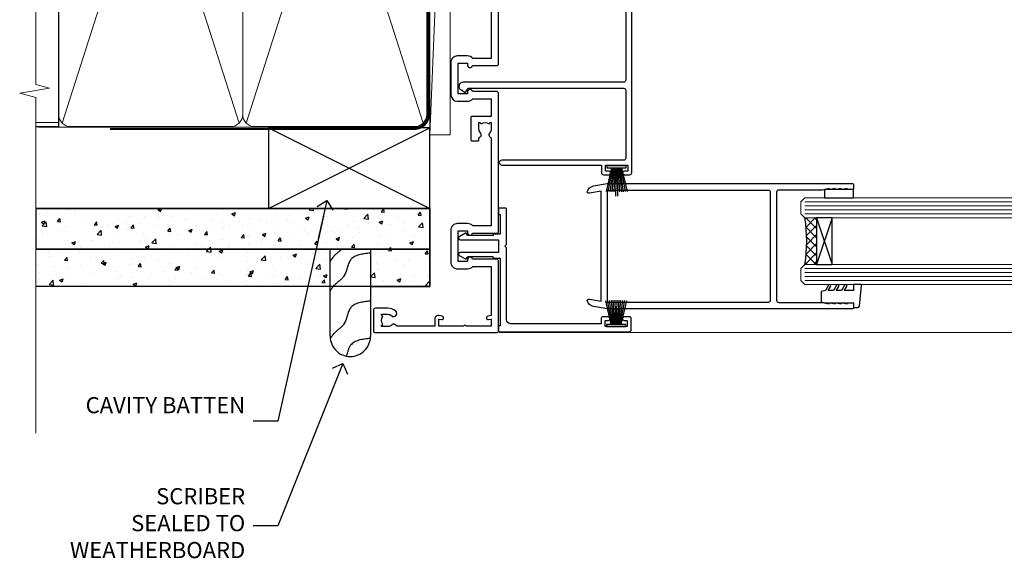
# Model space of a CAD drawing. Units: millimetres. Extents: x 0 to 170453, y -991 to 1143.
# Drawn here: x 8099 to 8343, y 268 to 403 of the extents above; entities that cross this region are included whole.
import ezdxf
from ezdxf import colors
from ezdxf.entities.mleader import LeaderData, LeaderLine
from ezdxf.math import Vec2, Vec3

# ---------------------------------------------------------------- set-up
doc = ezdxf.new("R2010")
doc.units = ezdxf.units.MM
doc.linetypes.add('CENTER', pattern=[2, 1.25, -0.25, 0.25, -0.25])
doc.linetypes.add('Dashed', pattern=[564.4444465637206, 282.2222232818604, -282.2222232818602])
doc.layers.add('Aluminium Systems Ltd Joinery Detail', color=7, linetype='Continuous')
doc.layers.add('Aluminium Systems Ltd Notes', color=7, linetype='Continuous')
doc.styles.get("Standard").update_dxf_attribs({"font": 'arial.ttf'})
pattern_1 = [(49.99999999999999, (0, 0), (9.1092334498002, -0.7969542769451543), [0.9525000000000001, -10.4775]), (355, (0, 0), (-1.762171071248467, 9.552842261951758), [0.762, -8.3820292085]), (100.4514447, (0.7591003500000001, -0.066412675), (7.347062354517664, 8.755887595609755), [0.80950044, -8.904512229999998]), (46.18420000000001, (0, 2.54), (13.5539520446065, -2.102116396636358), [1.42875, -15.71625]), (96.63555760999996, (1.129495, 2.364825), (11.87020670257515, 12.37130622988608), [1.214251157, -13.356780408]), (351.1841511700001, (0, 2.54), (11.87020670324885, 12.37130622927663), [1.1429983535, -12.572986596]), (21, (1.27, 1.905), (7.580719563456625, -5.11325990935438), [0.9525000000000001, -10.4775]), (326.0000000000001, (1.27, 1.905), (3.090101417382354, 9.209398306115963), [0.762, -8.382]), (71.45144499999999, (1.90172663, 1.478895005), (10.67082096393581, 4.096138444295263), [0.8095004400000001, -8.90449688]), (37.50000000000001, (0, 0), (0.1544301625295909, 4.227751943657656), [0, -8.2804, 0, -8.509, 0, -8.41375]), (7.499999999999999, (0, 0), (3.340983125515288, 5.009028740905975), [0, -4.8514, 0, -8.0899, 0, -3.20675]), (327.5, (-2.8321, 0), (6.77952975834357, -0.2864371996336729), [0, -3.175, 0, -9.906, 0, -13.1445]), (317.5, (-4.1021, 0), (7.406459069300903, 1.271324551666651), [0, -4.1275, 0, -6.578600000000001, 0, -9.3345])]

# ---------------------------------------------------------------- blocks, each defined once
blk = doc.blocks.new('PB48650-3B')
for p, q in [((-1.250000000000028, 0.5000000000001634), (-2.597665527984262, 6.346691168916394)), ((-1.022727272727309, 0.5000000000001634), (-2.12849396410131, 6.397226468794443)), ((-0.7954545454545752, 0.5000000000001634), (-1.657446624792101, 6.437757965357065)), ((-0.5681818181818699, 0.5000000000001634), (-1.184937038905346, 6.468216902703205)), ((-0.3409090909091645, 0.5000000000004192), (-0.71138121578241, 6.488551611591646)), ((-0.1136363636363598, 0.5), (-0.2371969395567817, 6.498727597089086)), ((0.1136363636363598, 0.5), (0.2371969395567817, 6.498727597089086)), ((0.3409090909091645, 0.5000000000004192), (0.71138121578241, 6.488551611591646)), ((0.5681818181818699, 0.5000000000001634), (1.184937038905346, 6.468216902703205)), ((0.7954545454545752, 0.5000000000001634), (1.657446624792101, 6.437757965357065)), ((1.022727272727309, 0.5000000000001634), (2.12849396410131, 6.397226468794443)), ((1.250000000000028, 0.5000000000001634), (2.597665527984262, 6.346691168916394))]:
    blk.add_line(p, q)
blk.add_lwpolyline([(-2.400000000000006, 0), (2.400000000000006, 0), (2.400000000000006, 0.5), (-2.400000000000006, 0.5)], close=True)
blk = doc.blocks.new('SH274B')
blk.add_blockref('PB48650-3B', (0, 0))
blk = doc.blocks.new('PBF48650-2B')
for p, q in [((-0.113636363636374, 0.5), (-0.2577903688768401, 7.498515529937265)), ((0.113636363636374, 0.5), (0.2577903688768401, 7.498515529937265)), ((-1.250000000000028, 0.5000000000001634), (-2.597665527984248, 6.346691168916394)), ((-1.022727272727309, 0.5000000000001634), (-2.128493964101324, 6.397226468794443)), ((-0.795454545454561, 0.5000000000001634), (-1.657446624792101, 6.437757965357065)), ((-0.5681818181818699, 0.5000000000001634), (-1.184937038905332, 6.468216902703205)), ((-0.3409090909091788, 0.5000000000004192), (-0.71138121578241, 6.488551611591646)), ((0.3409090909091788, 0.5000000000004192), (0.71138121578241, 6.488551611591646)), ((0.5681818181818699, 0.5000000000001634), (1.184937038905332, 6.468216902703205)), ((0.795454545454561, 0.5000000000001634), (1.657446624792101, 6.437757965357065)), ((1.022727272727309, 0.5000000000001634), (2.128493964101324, 6.397226468794443)), ((1.250000000000028, 0.5000000000001634), (2.597665527984248, 6.346691168916394))]:
    blk.add_line(p, q)
blk.add_lwpolyline([(-2.400000000000006, 0), (2.400000000000006, 0), (2.400000000000006, 0.5), (-2.400000000000006, 0.5)], close=True)
blk = doc.blocks.new('SH276B')
blk.add_blockref('PBF48650-2B', (0, 0))
blk = doc.blocks.new('DY340')
at = {"color": 0}
blk.add_lwpolyline([(1.30949901763961, -2.91038304567337e-11), (-1.30949901763961, 2.91038304567337e-11), (-1.500000000021828, 1.080384758097352), (-1.50000000001819, 1.476393202439795, -0.4472135957523461), (-1.50000000001819, 1.923606798108267), (-1.50000000001819, 2.976393202439795, -0.4472135957523461), (-1.50000000001819, 3.423606798108267), (-1.50000000001819, 4.476393202439795, -0.4472135957523461), (-1.50000000001819, 4.923606798108267), (-1.50000000001819, 5.976393202439795, -0.4472135957523461), (-1.50000000001819, 6.423606798108267), (-1.500000000021828, 7.999999999883585), (-2.700000003831519, 7.999999999883585), (-2.700000003836976, 9.099999999860302, -0.385921332845204), (-2.338959087071999, 9.49809821616509), (2.779941050081106, 9.9990491081262, -0.4430833501620097), (2.999420591682792, 9.799999999959255), (2.999420591680973, 7.999999999941792), (1.500000000021828, 7.999999999941792), (1.499999999949068, 5.753924360091332), (2.549420591683884, 6.359807621047366, -1.000000000042852), (2.84942059171226, 5.840192378827396), (1.499999999934516, 5.061104036401957), (1.499999999876309, 3.753924359072698), (2.549420591771195, 4.35980762107647, -1.000000000042544), (2.849420591734088, 3.84019237881239), (1.499999999861757, 3.061104036489269), (1.499999999847205, 1.753924360586097), (2.549420591771195, 2.35980762107647, -1.000000000042544), (2.849420591734088, 1.84019237881239), (1.496214962600789, 1.058918744354742)], format="xyb", close=True, dxfattribs=at)
blk = doc.blocks.new('F256-22076')
at = {"flags": 128}
for points in [[(1.200000004093392, 62.9353614727453), (1.494697984607771, 61.68110747126187, -0.4835390027108313), (1.300000004070109, 61.4353614727453), (1.200000004093392, 61.4353614727453), (1.494697984592843, 60.18110747126178, -0.483539002715967), (1.300000004070109, 59.9353614727744), (1.200000004035184, 59.9353614727453), (1.59469798074524, 58.25550090571247, -0.05775731865777846), (1.600000000216761, 58.20975490720697), (1.600000000216761, 47.43536147291992, 0.414213562373095), (2.100000000216761, 46.93536147291992), (28.90000000032153, 46.93536147291992, 0.414213562373095), (29.40000000032153, 47.43536147291992), (29.39999999647983, 58.20975489085062, -0.05775731865360458), (29.40530201595381, 58.25550088935555), (29.79999999650311, 59.9353614727453), (29.69999999646819, 59.9353614727453, -0.4835390027159666), (29.50530201594545, 60.18110747126178), (29.7999999964449, 61.4353614727453), (29.69999999646819, 61.4353614727453, -0.4835390027108312), (29.50530201593052, 61.68110747126187), (29.7999999964449, 62.9353614727453), (29.69999999646819, 62.9353614727453, -0.4835390027108312), (29.50530201593052, 63.18110747126187), (29.7999999964449, 64.4353614727453), (29.69999999646819, 64.4353614727453, -0.414213562373095), (29.49999999645654, 64.63536147275694), (29.4999999964711, 65.73536147299559, -0.4142135623730951), (29.69999999646819, 65.9353614729956), (30.7999999963867, 65.93536147297813, -0.414213562373095), (30.9999999963867, 65.73536147296649), (31.00000000022549, 4.952859205544099, -0.04366094296297749), (30.99696155082835, 4.918129569967443), (30.40978134037135, 1.588065117569512, -0.2895749609539722), (28.97131943306237, 0.007182058442067429, -0.2698264613141625), (28.77678271695315, 0.05857864365647636), (28.73863620594329, 0.09672515467191722, -0.2446984433766526), (28.59978571983077, 0.5371026342919674), (29.11082695017824, 3.43536147291992), (1.889173050360052, 3.43536147291992), (2.400214280708244, 0.5371026343211991, -0.2446984432391596), (2.26136379480152, 0.09672515487285516), (2.223217283476828, 0.0585786435772615, -0.2698264612133052), (2.028680567420512, 0.007182058417091852, -0.2895749609602228), (0.590218660137845, 1.588065117569512), (0.00303844970994982, 4.918129569967443, -0.04366094292652813), (3.128040049205083e-10, 4.952859205514995), (4.151599064528e-09, 65.73536147296649, -0.4142135623730931), (0.2000000041515992, 65.93536147294903), (1.300000004070109, 65.9353614729956, -0.4142135623730951), (1.50000000408175, 65.73536147299559), (1.50000000408175, 64.63536147275694, -0.414213562373095), (1.300000004070109, 64.4353614727453), (1.200000004093392, 64.4353614727453), (1.494697984607771, 63.18110747126187, -0.4835390027108313), (1.300000004070109, 62.9353614727453)], [(1.600000000274969, 5.035361472954845), (1.600000000274969, 44.83536147294321, -0.414213562373095), (2.100000000274969, 45.33536147294321), (28.90000000026333, 45.33536147294321, -0.414213562373095), (29.40000000026333, 44.83536147294321), (29.40000000026333, 5.035361472954845)]]:
    blk.add_lwpolyline(points, format="xyb", close=True, dxfattribs=at)
blk = doc.blocks.new('F835-22189')
at = {"flags": 128}
blk.add_lwpolyline([(89.00003692840983, 26.85356840907416), (90.30003701416027, 26.10301300961229, -0.4922708012909208), (90.3418559249476, 25.78878524790462), (88.72112417601406, 24.15890266615117, -0.6691971017708338), (87.80003692841274, 24.53891146305186), (87.80003628528632, 34.40355534913428, -0.1736312674768097), (87.30003692841274, 35.79997857057542), (87.300036928385, 37.09997857059288, -0.1562202629517602), (87.70003692837781, 38.3489781702513), (87.70003692837781, 41.29997857459175), (23.400036999039, 41.29997857459175, 0.414213562373095), (22.900036999039, 40.79997857459175), (22.90003699902365, 1.031197609612082, -0.7673269879785757), (20.97579606316685, 0.5155988048048135), (20.42683191829394, 1.466432595252048, -0.4142135623884919), (20.50003699905938, 1.739637676014627), (21.30003699903311, 2.201517891313078, 0.267949192444739), (21.400036999039, 2.374722972075052), (21.400036999039, 40.79997857459175, 0.414213562373095), (20.900036999039, 41.29997857459175), (4.100000000005821, 41.29997857459266, 0.414213562373095), (3.600000000005821, 40.79997857459175), (3.600000000005821, 10.60000065932336, -0.9999999999999999), (2.399999999994179, 10.60000065932336), (2.400000000008731, 35.29997848896828), (0.5, 35.29997848896828, -0.414213562373095), (0, 35.79997848896828), (0, 37.09997848898574, -0.9999999999999999), (0.8999999999941792, 37.09997848898574), (0.8999999999941792, 36.29997848896828), (2.399999999994179, 36.29997848896828), (2.399999999994179, 41.79997848896828), (0.9000000000087311, 41.79997848896828), (0.8999999999941792, 40.99997848897992, -0.9999999999999999), (0, 40.99997848897992), (0, 42.29997848896828, -0.414213562373095), (0.5, 42.79997848896828), (88.40003692838945, 42.79997857057542, -0.414213562373095), (88.90003692838945, 42.29997857057542), (88.90003692837308, 37.8745752398484, 0.2429577986680886), (88.50003692839348, 37.09997857059261), (88.50003692839164, 35.79997857057542, 0.2679491924340377), (89.00003692839607, 34.93395316679577)], format="xyb", close=True, dxfattribs=at)
blk = doc.blocks.new('F836-22190')
at = {"flags": 128}
blk.add_lwpolyline([(2.799999999973807, 1.799999999988358), (2.799999999959255, 1), (1.299999999959255, 1), (1.299999999959255, 6.5), (2.799999999959255, 6.5), (2.799999999944703, 5.699999999982538, 0.9999999999999999), (3.699999999967986, 5.699999999982538), (3.699999999953434, 7, 0.414213562373095), (3.199999999953434, 7.5), (1.999999999985448, 7.499999999970896), (2, 29.899977928726, -0.414213562373095), (3, 30.899977928726), (20.7999999999447, 30.899977928726), (21.19999999990978, 31.29997792872018), (21.59999999988941, 30.899977928726), (30.37115106452256, 30.899977928726, 0.4142135623517842), (30.57115106451965, 31.09997792873764), (30.57115106454876, 32.69997792874346, 0.4142135623517842), (30.37115106455167, 32.89997792875511), (29.27115106454585, 32.899977928726, 0.4142135622665411), (29.07115106451965, 32.69997792874346), (29.07115106454876, 32.49997792873182), (24.19999999992433, 32.49997792873182), (24.19999999996799, 33.99767437225091, 0.4142162136694628), (23.99999885557372, 34.19767963230333, -0.4142118864340418), (23.79999999997381, 34.39767963229951), (23.79999999995925, 40.42294249587576, -0.2679491924563992), (23.89999999997963, 40.59614757660893), (24.29885408635892, 40.82642609073082, 0.4142135623767864), (24.37205916714447, 41.09963117146981), (23.49998697017145, 42.61010452447135, 0.7673269879656264), (22.79999999997381, 42.42254358108039), (22.79999999993015, 32.899977928726), (19.59999999990396, 32.89997792875511), (19.5999999998603, 42.42254358108039, 0.7673269879943188), (18.90001302964811, 42.61010452444316), (18.02794083267509, 41.099631171498, 0.4142135624085229), (18.10114591346064, 40.82642609073082), (18.49999999986903, 40.59614757663803, -0.2679491924249633), (18.59999999990396, 40.42294249587576), (18.59999999985848, 34.39767436777583, -0.4142135624037292), (18.39999999983593, 34.19767437224073, 0.4142135623970696), (18.19999999982247, 33.99767437225091), (18.19999999979336, 32.49997792870272), (1.5, 32.49997792873182), (1.499999999985448, 32.69997792874346, 0.4142135622452303), (1.299999999988358, 32.899977928726), (0.1999999999825377, 32.89997792875511, 0.4142135623517842), (0, 32.69997792874346), (0, 0.5, 0.414213562373095), (0.5, 0), (3.199999999982538, 0, 0.4142135623560464), (3.699999999953434, 0.5), (3.699999999938882, 1.799999999988358, 0.9999999999999999)], format="xyb", close=True, dxfattribs=at)
blk = doc.blocks.new('F830-22184')
at = {"flags": 128}
blk.add_lwpolyline([(128.5000000527689, 63.9999894653039), (131.0000000527689, 63.9999894653039, -0.4142135623714967), (131.5000000527689, 63.49998946530663), (131.5000000528854, 40.60000408874034), (135.9999930100931, 40.60000408874216, -0.9999999999999999), (135.9999930100931, 39.60000200314348), (131.5000000528854, 39.60000200314166), (131.5000000528854, 20.20000200311474), (141.3999780528866, 20.20000200314202, -0.9999999999999999), (141.3999780528866, 19.00000400314197), (139.9999830528869, 19.00000400311833), (139.5999830528781, 19.40000300311581), (133.3999960528782, 19.40000300311581), (132.9999970528771, 19.00000400311833), (130.4796195022391, 19.00000009170312, -0.2679492219837927), (130.3064143994162, 19.10000009169621), (129.3267935610239, 20.79675315598309, -0.4142135623617098), (129.3999986417803, 21.06995823674028), (130.1000000529658, 21.47410423991473), (130.1000000529512, 24.34741432862224), (129.9585786967109, 24.48883568486162, -0.1989123673807983), (129.9000000529468, 24.63025704109864), (129.9000000528632, 41.01248408351974, 0.9999999999984083), (127.9249892893441, 41.01248408351298), (127.9249892893459, 38.54998946525406, -0.4142135623724291), (127.7249892893452, 38.34998946525379), (122.0749892892237, 38.34998946525061, -0.4142135623757589), (121.8749892892248, 38.54998946525134), (121.8749892892066, 40.14998946528626, -0.4142135623810866), (122.0749892892164, 40.34998946528699), (122.6588633187876, 40.3499894652789, -0.5666580929850461), (123.8865658810227, 40.73542902573198, 0.1837465194621963), (124.8999892893954, 40.34998946527516), (126.4249892894041, 40.34998946531973), (126.4249892894041, 40.59536252773082), (126.0682070651567, 40.89473836049992, 0.3639702342637934), (126.0682070651565, 42.85524057003536), (126.4249892894041, 43.1546164028206), (126.4249892894041, 43.3999894652899), (124.8999892893965, 43.39998946527444, 0.1837465194480664), (123.8865658811173, 43.0145499048486, -0.566658092969743), (122.6588633189222, 43.39998946528217), (120.423880710554, 43.39998946530172), (119.4427308574049, 41.70014564486866, -0.2679793930058091), (118.0570000527678, 40.89998946530309), (113.5000000527653, 40.899989465304, -0.4142135623729618), (111.9000000527649, 42.4999894653039), (111.9000000527668, 43.19998946530418), (109.3618044538417, 43.19998946530509), (107.1555052349905, 30.68744481679887, -0.363970234266138), (105.3828512795681, 29.20001153659918), (97.49999864136231, 29.20001153659737), (97.49999864135685, 21.58957347902255), (98.39999864135827, 21.06995823674804, -0.414213562376706), (98.47320372211476, 20.79675315599129), (97.60905293020012, 19.30000007897356, -0.2679492219862379), (97.43584782738259, 19.20000007897183), (96.79999858621528, 19.20000014910934, -0.4142135300686069), (96.29999864136704, 19.70000014910251), (96.29999864134157, 29.200011536596), (89.52499864196767, 29.200011536596), (89.52499864196949, 24.35001153654743, -0.414213562373095), (89.3249986419724, 24.15001153655034), (83.67499864184725, 24.15001153654671, -0.414213562391742), (83.47499864183015, 24.35001153654743), (83.47499864184834, 25.95001153658236, -0.4142135623757589), (83.67499864184725, 26.15001153658309), (84.25887267141485, 26.15001153657308, -0.5666580929884679), (85.48657523365002, 26.53545109703027, 0.1837465194625932), (86.49999864201897, 26.1500115365699), (88.02499864201314, 26.15001153661947), (88.02499864201314, 26.39538459902692), (87.66821641776876, 26.69476043179345, 0.3639702342678228), (87.66821641778012, 28.65526264134692), (88.02499864201314, 28.95463847412034), (88.02499864201314, 29.200011536586), (86.49999864202006, 29.20001153657372, 0.183746519449366), (85.48657523373154, 28.81457197614126, -0.5666580929658948), (84.25887267152763, 29.20001153656508), (67.90000005286498, 29.20001153660737), (67.90000005286522, 24.64165232310362, -0.2134217652807733), (68.50000005285261, 23.30001153661683), (68.50000005285807, 20.80000009177115, -0.4142135623740274), (66.9000000528577, 19.20000009176569), (58.90000005286498, 19.20000009176615, -0.4142135623729618), (57.30000005286644, 20.80000009176424), (57.30000005286098, 23.30001153660937, -0.2134217652812887), (57.90000005284861, 24.64165232310202), (57.90000005286498, 29.20001153657872), (53.5250480784635, 29.20001153659236), (53.52504807858719, 24.35001153655107, -0.414213562373095), (53.3250480785901, 24.15001153655398), (47.67504807846495, 24.15001153655034, -0.4142135623757589), (47.47504807846605, 24.35001153655107), (47.47504807846241, 25.950011536586, -0.4142135623704312), (47.67504807846495, 26.15001153658672), (48.25892210804167, 26.15001153657774, -0.5666580929872471), (49.48662467027259, 26.53545109702805, 0.1837465194609749), (50.50004807863667, 26.15001153657672), (52.0250480786454, 26.1500115366231), (52.0250480786454, 26.39538459903056), (51.66826585439247, 26.69476043179503, 0.3639702342652499), (51.66826585439782, 28.65526264133918), (52.0250480786454, 28.95463847412397), (52.0250480786454, 29.20001153658963), (50.50004807862111, 29.20001153657736, 0.1837465194425717), (49.48662467037116, 28.8145719761627, -0.5666580929833277), (48.2589221081617, 29.20001153659418), (26.40000005286498, 29.20001153660782), (26.40000005286498, 24.64165232310247, -0.2134217652807733), (27.00000005285287, 23.30001153661528), (27.00000005285807, 20.80000009177106, -0.4142135623740274), (25.40000005285771, 19.20000009176569), (17.40000005285771, 19.20000009176615, -0.4142135623740274), (15.80000005285734, 20.80000009177115), (15.8000000528628, 23.30001153661546, -0.2134217652809762), (16.40000005285017, 24.64165232310246), (16.40000005285043, 29.20001153657417), (4.239187025790725, 29.20001153659828), (4.09316351921194, 28.37187107857894, -1.000000000000899), (3.206833629023313, 28.52815495202885), (3.32530007205065, 29.20001153659509), (1.600000052829328, 29.20001153659964), (1.600000054100802, 23.10001689263995, -0.5000000009037038), (1.600000052829506, 22.30001689177633), (1.600000052831147, 16.20002224877057), (3.325300355596537, 16.20002224877057), (3.206833606553174, 16.87188056881964, -1.000000000000606), (4.093160584267173, 17.02816392872005), (4.22926003137769, 16.25630560867389, -0.4663076581562885), (3.342933053667421, 15.20002224876978), (1.600000052829328, 15.20002224877103), (1.600000052829328, 5.734592741873391, -0.5213262336438315), (1.8854396132592, 4.538423500109253, 0.1837465194539406), (1.500000052834457, 3.52500009177573), (1.500000052841697, 2.00000009176724), (1.745373115310995, 2.00000009176724), (2.044748948064862, 2.356782316018914, 0.3639702342657453), (4.005251157606812, 2.356782316018843), (4.304626990389862, 2.00000009176724), (4.550000052830056, 2.00000009176724), (4.550000052851884, 3.525000091775971, 0.1837465194568224), (4.164560492401945, 4.538423500128196, -0.9999999999805024), (5.28543961327019, 5.535233409997487, -0.1837465194584274), (6.050000052848338, 3.525000091787894), (6.05000005285916, 0.5000000917695138, -0.4142135623741606), (5.55000005285916, 9.176769477647895e-08), (0.5000000528416972, 9.176724002912806e-08, -0.414213562373095), (5.284169724006915e-08, 0.50000009176724), (5.284169724006915e-08, 30.50001153659255, -0.414213562373095), (0.5000000528416972, 31.00001153659255), (17.70000005285334, 31.00001153659255, -0.414213562373095), (18.20000005285334, 30.50001153659255), (18.20000005295884, 24.58246706862442, -0.8898538304364078), (18.05000005285607, 23.30001153661633), (17.60000005286207, 23.3000115366141), (17.60000005286207, 21.00001088955164), (25.20000005285334, 21.00001088963304), (25.20000005285334, 23.30001153661274), (24.75000005286171, 23.30001153661546, -0.889853830512622), (24.60000005286157, 24.5824670686493), (24.60000005286207, 30.50001153659255, -0.414213562373095), (25.10000005286207, 31.00001153659255), (59.20000005285334, 31.00001153659255, -0.414213562373095), (59.70000005285334, 30.50001153659255), (59.70000005295884, 24.58246706862442, -0.8898538304364078), (59.55000005285608, 23.30001153661633), (59.10000005286207, 23.3000115366141), (59.10000005286207, 21.00001088955164), (66.70000005285334, 21.00001088963304), (66.70000005285334, 23.30001153661274), (66.25000005286171, 23.30001153661546, -0.889853830512622), (66.10000005286157, 24.5824670686493), (66.10000005286207, 30.50001153659255, -0.414213562373095), (66.60000005286207, 31.00001153659255), (96.3000000527573, 31.00001153659573), (96.30000005277185, 44.49998946530436, -0.4142135623728286), (96.80000005277185, 44.9999894653039), (99.7000000527733, 44.9999894653039, -0.4142135623762916), (100.2000000527738, 44.49998946529799), (100.2000000527588, 43.24999094400768, -0.9999999999999999), (99.29999709534974, 43.24999094400768), (99.29999709534792, 43.99998946530345), (97.70000005276603, 43.99998946530345), (97.70000005276603, 37.90000050090489, -0.5000000000013145), (97.70000005264794, 37.10000050090526), (97.70000005276603, 31.00001153659573), (99.42529835261126, 31.000011536598), (99.30683360648987, 31.67185849752436, -0.9999999999999999), (100.1931605842001, 31.82814185742453), (100.3391823033017, 31.00001153659527), (105.3828512795681, 31.00001153659573), (107.6182921227865, 43.6778265495715, -0.3639702342661382), (109.1939845276066, 44.99998946530497), (115.000000052769, 44.9999894653039, -0.9999999999999999), (115.000000052769, 43.9999894653039), (113.5000000527689, 43.9999894653039), (113.5000000527689, 42.4999894653039), (118.0570000527697, 42.4999894653039), (119.3556718818764, 44.74994065919022, -0.2679793930038069), (119.7887127583272, 44.99998946530436), (129.2000000526933, 44.99998946526389, 0.4142135623640379), (130.2000000526951, 45.99998946523478), (130.2000000527515, 47.9999894653039), (128.4000000527631, 47.99998946530527, -0.9999999999999999), (128.4000000527631, 48.79998946530545), (130.2000000527515, 48.79998946530318), (130.200000052766, 56.4999894653039), (128.5000000527689, 56.4999894653039, -0.414213562373095), (128.0000000527689, 56.9999894653039), (128.0000000527689, 58.29998946530682, -0.9999999999999999), (128.9000000527631, 58.29998946530682), (128.9000000527631, 57.4999894653039), (130.4000000527631, 57.4999894653039), (130.4000000527631, 62.9999894653039), (128.9000000527631, 62.9999894653039), (128.9000000527631, 62.19998946530463, -0.9999999999999999), (128.0000000527689, 62.19998946530463), (128.0000000527689, 63.4999894653039, -0.414213562373095)], format="xyb", close=True, dxfattribs=at)
blk = doc.blocks.new('AL35 External Stacker Door Jamb')
at = {"layer": 'Aluminium Systems Ltd Joinery Detail'}
h = blk.add_hatch(dxfattribs=at)
h.set_pattern_fill('NET', color=256, scale=0.5, angle=44.99999999999999)
h.set_pattern_definition([(44.99999999999999, (414.8830197872567, -1046.276389819576), (-1.122532015133644, 1.122532015133644), []), (135, (414.8830197872567, -1046.276389819576), (-1.122532015133644, -1.122532015133644), [])])
edge = h.paths.add_edge_path()
edge.add_line((82.2402014858244, -140.0251273938526), (82.14861941615891, -140.0251273938545))
edge.add_arc((77.24020148582986, -129.4178687816245), 11.68787841507188, 294.8319352720708, 295.3276199959743)
edge.add_line((82.2402014858244, -139.9822666274819), (82.2402014858244, -140.0251273938526))
edge = h.paths.add_edge_path()
edge.add_arc((43.19696251624828, -145.8560515087544), 37.07692929908741, -8.938088231749191, 8.906034368833502, ccw=False)
edge.add_line((79.82365930024298, -151.6165869823769), (82.7345909924361, -151.6165869823769))
edge.add_line((82.7345909924361, -151.6165869823769), (82.7345909924361, -140.1160075742379))
edge.add_line((82.7345909924361, -140.1160075742379), (79.82687627371433, -140.1160075742397))
at = {"layer": 'Aluminium Systems Ltd Joinery Detail', "linetype": 'Continuous', "lineweight": 5}
for p, q in [((13.72277100078009, -32.01095560930543), (135.6749806220619, -32.0109556092815)), ((79.82687627372161, -136.1160075742125), (135.6749806220619, -136.1160075741885)), ((79.82687627372161, -137.1160075742125), (135.6749806220619, -137.1160075741885)), ((79.82687627372161, -138.1160075742125), (135.6749806220619, -138.1160075741885)), ((79.82687627372161, -139.1160075742125), (135.6749806220619, -139.1160075741885)), ((79.82365930025207, -152.6165869823514), (135.6749806220619, -152.6165869823275)), ((79.82365930025207, -153.6165869823514), (135.6749806220619, -153.6165869823275)), ((79.82365930025207, -154.6165869823514), (135.6749806220619, -154.6165869823275)), ((79.82365930025207, -155.6165869823514), (135.6749806220619, -155.6165869823275)), ((4.122779491430038, -168.5109496093561), (135.6749806220619, -168.5109496093322))]:
    blk.add_line(p, q, dxfattribs=at)
at = {"layer": 'Aluminium Systems Ltd Joinery Detail'}
for p, q in [((86.60593196759964, -140.1160075742379), (82.73459099243792, -151.6165869823769)), ((82.7345909924361, -140.1160075742379), (86.60593196760146, -151.6165869823769))]:
    blk.add_line(p, q, dxfattribs=at)
at = {"layer": 'Aluminium Systems Ltd Joinery Detail', "linetype": 'Continuous', "lineweight": 5}
for points in [[(135.6749806220619, -174.4194914250132), (135.6749806220619, -147.0719145648567), (138.5375752369478, -146.2084092342433), (132.8991458163187, -145.9584092342433), (135.6749806220619, -145.0539111641905), (135.6749806220619, -29.8862446067036)], [(135.6749806220619, -140.1160075741885), (79.82687627372161, -140.1160075742125), (78.82687627372161, -139.1160075742125), (78.82687627372161, -136.1160692262862), (79.82687627372161, -135.1160075742125), (135.6749806220619, -135.1160075741885)], [(135.6749806220619, -156.6165869823275), (79.82365930025207, -156.6165869823514), (78.82365930025207, -155.6165869823514), (78.82365930025207, -152.6166486344252), (79.82365930025207, -151.6165869823514), (135.6749806220619, -151.6165869823275)]]:
    blk.add_lwpolyline(points, dxfattribs=at)
at = {"layer": 'Aluminium Systems Ltd Joinery Detail'}
for points in [[(84.66604905672011, -133.1160075742379), (84.66604905672011, -135.1160075742379), (91.82794323320286, -135.1160075742379), (91.82794323320286, -133.1160075742379)], [(82.7345909924361, -140.1160075742379), (82.73459099243792, -151.6165869823769), (86.60593196760146, -151.6165869823769), (86.60593196759964, -140.1160075742379)]]:
    blk.add_lwpolyline(points, close=True, dxfattribs=at)
blk.add_arc((42.57672611231192, -145.8558780145437), 37.68978375791805, 351.2081438665649, 8.759802270496944, dxfattribs=at)
at = {"layer": 'Aluminium Systems Ltd Joinery Detail', "extrusion": (0, 0, -1), "zscale": -1, "rotation": 90}
blk.add_blockref('F830-22184', (27.0731352573905, -168.5109496621978), dxfattribs=at)
at = {"layer": 'Aluminium Systems Ltd Joinery Detail', "xscale": -1, "rotation": 270}
for name, p in [('F835-22189', (-5.873124362660064, -129.4109865378184)), ('DY340', (83.82687627362884, -159.6160075740578))]:
    blk.add_blockref(name, p, dxfattribs=at)
at = {"layer": 'Aluminium Systems Ltd Joinery Detail'}
for name, p, rotation in [('SH276B', (33.17685420790622, -127.1968371132031), 180), ('F256-22076', (25.89151480056262, -131.616007570027), 270), ('F836-22190', (36.82685420795588, -168.2968371131253), 90)]:
    blk.add_blockref(name, p, dxfattribs=dict(at, rotation=rotation))
blk.add_blockref('SH274B', (33.07685420795042, -166.9968371131915), dxfattribs=at)
blk = doc.blocks.new('Fibre Cement Weatherboard CC Jamb AL35')
h = blk.add_hatch()
h.set_pattern_fill('AR-CONC', color=256, scale=0.05)
h.set_pattern_definition(pattern_1)
h.paths.add_polyline_path([(-101.3433438833804, 23.57658449858548), (-101.3433438833804, 13.49028380773109), (-3.721105812628601, 13.49028380773109), (-3.721105812628601, 23.57658449858548)])
h = blk.add_hatch()
h.set_pattern_fill('AR-CONC', color=256, scale=0.05)
h.set_pattern_definition(pattern_1)
h.paths.add_polyline_path([(-28.43970824171674, 13.49028380773109), (-101.3433438833804, 13.49028380773109), (-101.3433438833804, 4.233271631369393), (-28.43970824171674, 4.233271631369396)])
h = blk.add_hatch()
h.set_pattern_fill('AR-CONC', color=256, scale=0.05)
h.set_pattern_definition(pattern_1)
h.paths.add_polyline_path([(-3.721105812628593, 4.233271631369394), (-3.721105812628594, 13.49028380773109), (-18.43970824171674, 13.49028380773109), (-18.43970824171674, 4.233271631369394)])
for p, q in [((-101.3433438833804, 23.57658449858548, 0.1744403802085291), (-3.721105812628593, 23.57658449858548, 0.1744403802085291)), ((-3.721105812628593, 23.57658449858548, 0.5), (-3.721105812628593, 4.233271631369394, 0.1744403802085291)), ((-3.721105812628593, 13.49028380773109, 0.1744403802085291), (-101.3433438833804, 13.49028380773109, 0.1744403802085291)), ((-3.721105812628593, 4.233271631369394, 0.1744403802085291), (-101.3433438833804, 4.233271631369394, 0.1744403802085291))]:
    blk.add_line(p, q)
for points, elevation in [([(-101.3433438833804, 13.49028380773109), (-3.721105812628593, 13.49028380773109), (-3.721105812628593, 23.57658449858548), (-101.3433438833804, 23.57658449858548)], 0.174440380208529), ([(-18.43970824171674, 4.233271631369394), (-3.721105812628593, 4.233271631369394), (-3.721105812628593, 13.49028380773109), (-18.43970824171674, 13.49028380773109)], 0.1744403802085291)]:
    blk.add_lwpolyline(points, close=True, dxfattribs=dict(elevation=elevation))
at = {"layer": 'Aluminium Systems Ltd Joinery Detail', "lineweight": 5}
blk.add_line((-95.84359401986876, 44.90868630110629), (-101.3433438833804, 44.90868630110629), dxfattribs=at)
at = {"layer": 'Aluminium Systems Ltd Joinery Detail'}
for p, q in [((-43.72110581262859, 23.57658449858548, 0.5), (-3.721105812628593, 43.57658449858548, 0.5)), ((-43.72110581262859, 43.57658449858548, 0.5), (-3.721105812628593, 23.57658449858548, 0.5))]:
    blk.add_line(p, q, dxfattribs=at)
at = {"layer": 'Aluminium Systems Ltd Joinery Detail', "linetype": 'Dashed'}
blk.add_line((-43.72110581262859, 23.57658449858548, 0.5), (-101.3433438833804, 23.57658449858548), dxfattribs=at)
at = {"layer": 'Aluminium Systems Ltd Joinery Detail', "elevation": 0.5}
blk.add_lwpolyline([(-43.72110581262859, 23.57658449858548), (-3.721105812628593, 23.57658449858548), (-3.721105812628593, 43.57658449858548), (-43.72110581262859, 43.57658449858548)], close=True, dxfattribs=at)
at = {"layer": 'Aluminium Systems Ltd Joinery Detail', "linetype": 'Dashed', "elevation": 0.174440380208529}
blk.add_lwpolyline([(-18.43970824171674, 13.49028380773109), (-18.43970824171674, -8.059144103965423, -0.414213562373095), (-23.43970824171674, -13.05914410396542), (-23.43970824171674, -13.05914410396542, -0.414213562373095), (-28.43970824171674, -8.059144103965423), (-28.43970824171674, 13.49028380773109)], format="xyb", dxfattribs=at)
at = {"layer": 'Aluminium Systems Ltd Joinery Detail', "linetype": 'Dashed'}
for points, knots in [([(-25.56238567094309, 13.49028380773295, 0.174440380208529), (-26.16466984440048, 12.89453658709305, 0.174440380208529), (-27.40678055138582, 12.11943298436589, 0.174440380208529), (-28.14970953522153, 10.92444619996003, 0.174440380208529), (-28.43970824171674, 10.45798893513859, 0.174440380208529)], [10.40744048442614, 10.40744048442614, 10.40744048442614, 10.40744048442614, 12.96346460879469, 14.60001603165353, 14.60001603165353, 14.60001603165353, 14.60001603165353]), ([(-18.43970824171674, -8.596905034602514), (-20.42031806971906, -8.81258634644391), (-23.51019987123442, -9.149063400613567), (-24.1036090191498, -11.99958549216429), (-24.42041955499656, -12.9620213530922)], [0, 0, 0, 0, 5.195218349578726, 8.104882852900406, 8.104882852900406, 8.104882852900406, 8.104882852900406])]:
    blk.add_open_spline(points, degree=3, knots=knots, dxfattribs=at)
for points in [[(-18.43970824171674, 12.53483195725141, 0.174440380208529), (-23.35578910983531, 10.85481927934745, 0.174440380208529), (-25.07989793701427, 6.740943311700109, 0.174440380208529), (-27.493652144507, 4.47938853129938, 0.174440380208529), (-28.43970824171674, 3.143994050034168, 0.174440380208529)], [(-18.43970824171674, 0.6557396293633246), (-23.35578910983531, -1.024273048540636), (-25.07989793701427, -5.138149016187981), (-27.493652144507, -7.39970379658871), (-28.43970824171674, -8.735098277853922)]]:
    blk.add_spline(points, degree=3, dxfattribs=at)
blk = doc.blocks.new('_Open90')
at = {"color": 0, "linetype": 'ByBlock', "lineweight": -2}
for p, q in [((0, 0), (-2.439666651745029, 0)), ((-0.5, 0.5), (0, 0)), ((0, 0), (-0.5, -0.5))]:
    blk.add_line(p, q, dxfattribs=at)
blk = doc.blocks.new('Nail 75 JH')
at = {"linetype": 'CENTER'}
blk.add_line((0, 2.300118051928621), (0, -78.25849807356508), dxfattribs=at)
for p, q in [((1.5, -4.488319011024487), (-1.5, -4.488319011024458)), ((1.499999999999886, -5.730112436134704), (0.1255879953777708, -5.730112436134732)), ((1.499999999999886, -6.600592455787137), (0.1255879953777708, -6.600592455787137)), ((1.499999999999886, -7.471072475439541), (0.1255879953777708, -7.471072475439541)), ((1.499999999999886, -8.341552495091946), (0.1255879953778276, -8.341552495091946))]:
    blk.add_line(p, q)
blk.add_lwpolyline([(-1.5, -4.488319011024458, -0.2475267649991796), (-2.057234792368547, -0.3562033463117587, -0.331135080274166), (-1.578358480166685, 0), (1.578358480166685, 0, -0.331135080274166), (2.057234792368547, -0.3562033463117587, -0.2475267649991796), (1.499999999999886, -4.488319011024487), (1.5, -73.20877276569331, 0.1245641564323093), (0.2845258915276077, -75.96790802185205), (-0.2515467734666004, -75.96790802185205, 0.1012549879648114), (-1.5, -72.05351818931658)], format="xyb", close=True)
blk = doc.blocks.new('Fibre Cement Weatherboard CC AL35 Liner External Stacker')
at = {"layer": 'Aluminium Systems Ltd Joinery Detail', "lineweight": 5}
h = blk.add_hatch(dxfattribs=at)
h.set_pattern_fill('HONEY', color=256, scale=0.2211125000000359, angle=360, style=0)
h.set_pattern_definition([(0, (-429.2051730588273, -267.057669407659), (1.053048281250171, 0.6079775633750983), [0.7020321875001139, -1.404064375000228]), (120, (-429.2051730588273, -267.057669407659), (-1.053048155438884, 0.6079777812866397), [0.7020321875001019, -1.404064375000204]), (59.99999999999994, (-429.2051730588273, -267.057669407659), (1.258112869470804e-07, 1.215955344661738), [-1.404064375000228, 0.7020321875001139])])
edge = h.paths.add_edge_path()
edge.add_arc((91.1247798297536, 3.893931989356133), 2.5, 180.0000000000001, 360.00000000000006, ccw=False)
edge.add_arc((91.1247798297536, 3.893931989356133), 2.5, 0, 180.0000000000001, ccw=False)
h = blk.add_hatch(dxfattribs=at)
h.set_pattern_fill('NET', color=256, scale=0.4422249999999999, angle=225, style=0)
h.set_pattern_definition([(315, (-1796.664424512079, 4374.705328685199), (-0.9928234407849511, -0.9928234407849515), []), (225, (-1796.664424512079, 4374.705328685199), (-0.9928234407849515, 0.9928234407849511), [])])
edge = h.paths.add_edge_path()
edge.add_line((102.7245838106792, 6.457238552215131), (91.98164699090239, 6.463793011122107))
edge.add_arc((91.14524846401673, 3.998931053238266), 2.602903564714436, 283.05461229937526, 431.25644836746125, ccw=False)
edge.add_line((91.7331915062714, 1.463298992732234), (102.7691993754597, 1.463298992732234))
edge.add_arc((104.6733455033227, 3.977479599358048), 3.153866927914105, 128.1626499734255, 232.8610770962096, ccw=False)
h = blk.add_hatch(dxfattribs=at)
h.set_pattern_fill('WOOD-3', color=256, scale=97.5, angle=30, style=0, pattern_type=2)
h.set_pattern_definition([(4.763599999999834, (529.0149091995863, -7170.87474806407), (-330.0000283895876, -29.9997459798375), [3.612479999999951, -357.6353699999959]), (348.6901, (532.6149091995858, -7170.574748064069), (120.0000225669286, -29.9999289648483), [4.58912999999999, -148.3814699999997]), (314.9999999999999, (537.1149091995858, -7171.474748064067), (-3.306523113702664e-14, -30.00000928346856), [3.39411, -39.03228]), (313.1523999999999, (539.5149091995863, -7173.87474806407), (420.0000850164654, -449.9999261252569), [6.579509999999999, -651.37185]), (347.0054000000001, (544.0149091995863, -7178.674748064072), (-270.0000230324819, 59.99992732735074), [4.002509999999999, -396.2474099999998]), (360, (547.9149091995869, -7179.574748064069), (29.99999999999997, -30.00000000000003), [7.5, -22.5]), (9.462299999999765, (555.4149091995869, -7179.574748064069), (-150.0000232108592, -29.99994417607295), [3.649649999999993, -178.8332099999998]), (5.710599999999713, (529.0149091995863, -7178.974748064067), (-269.9999827048756, -30.00003943998845), [3.014969999999958, -298.4813099999965]), (360, (532.0149091995863, -7178.674748064072), (29.99999999999997, -30.00000000000003), [4.5, -25.5]), (331.6992, (536.5149091995863, -7178.674748064072), (329.9998535928922, -180.0002662262795), [4.429439999999992, -438.5152499999991]), (307.8749999999999, (540.4149091995869, -7180.774748064068), (-120.0000559467582, 149.9999729816166), [6.841049999999986, -335.2115699999996]), (320.7106, (544.6149091995858, -7186.174748064072), (180.0000191874755, -149.9999889572949), [4.263809999999983, -422.1163199999984]), (353.6597999999999, (547.9149091995869, -7188.87474806407), (239.9999820781927, -30.00004736879107), [5.43324, -266.22831]), (11.88869999999988, (553.3149091995847, -7189.474748064067), (-419.9999190314803, -90.00031605746501), [5.82494999999993, -576.669689999991]), (6.709799999999706, (529.0149091995863, -7188.274748064068), (270.0000299325391, 29.99981643732056), [5.135159999999986, -508.3820999999991]), (356.6335, (534.1149091995858, -7187.674748064072), (479.999979659061, -30.00032890063538), [5.10881999999993, -505.7727899999929]), (326.3098999999999, (539.2149091995852, -7187.974748064067), (-59.99998673313475, 30.00004003521583), [5.408339999999997, -102.75822]), (312.5103999999999, (543.7149091995852, -7190.974748064067), (299.9997215504041, -330.0002602161362), [4.883640000000001, -483.48096]), (345.0686, (547.0149091995863, -7194.574748064069), (330.0000160477658, -89.99990861934462), [4.657259999999935, -461.0679899999936]), (360, (551.5149091995863, -7195.774748064068), (29.99999999999997, -30.00000000000003), [3.6, -26.4]), (12.99459999999981, (555.1149091995858, -7195.774748064068), (270.0000230324819, 59.99992732735004), [4.002509999999988, -396.2474099999986]), (360, (538.3149091995847, -7165.774748064068), (29.99999999999997, -30.00000000000003), [0, -30]), (136.8475999999999, (542.5149091995863, -7170.274748064068), (449.9999261252561, -420.0000850164664), [6.579509999999987, -651.3718499999991]), (153.4348999999999, (537.7149091995852, -7195.774748064068), (-29.99997473822719, 30.00003928189145), [2.683289999999969, -64.39874999999901]), (171.8698999999998, (535.3149091995847, -7194.574748064069), (-179.9999932938336, 29.99998067446644), [4.242629999999988, -207.8893799999995]), (203.1985999999998, (531.1149091995858, -7193.974748064067), (-149.9999919200123, -60.00003975794547), [2.284739999999971, -226.1884499999971]), (333.4349, (542.5149091995863, -7170.274748064068), (29.9999747382272, -30.00003928189145), [3.354089999999999, -63.72794999999999]), (353.2901999999999, (545.5149091995863, -7171.774748064068), (-270.0000299325392, 29.99981643732125), [5.135160000000001, -508.3821000000002]), (10.12469999999981, (550.6149091995858, -7172.37474806407), (509.9999636894718, 90.00025765850859), [8.532869999999988, -844.7548799999987]), (10.30479999999971, (529.0149091995863, -7167.574748064069), (180.0000288254371, 29.99984626607953), [3.354089999999962, -332.0560799999968]), (344.4759, (532.3149091995847, -7166.974748064067), (-330.0000307388759, 89.99993332816857), [5.604449999999995, -554.8417799999994]), (317.1211, (537.7149091995852, -7168.474748064067), (-390.0000237882238, 359.9999925974296), [5.731499999999945, -567.4176899999931]), (325.3047999999999, (541.9149091995869, -7172.37474806407), (299.9998277696255, -210.000258287834), [4.743419999999994, -469.5982199999992]), (350.5377, (545.8149091995847, -7175.074748064069), (150.0000232108592, -29.99994417607323), [5.474489999999991, -177.0083999999997]), (6.581899999999838, (551.2149091995852, -7175.974748064067), (-510.0000431378999, -59.99960101098861), [7.851749999999983, -777.3233999999978]), (8.130099999999889, (529.0149091995863, -7175.074748064069), (-179.9999932938336, -29.99998067446629), [4.242629999999986, -207.8893799999994]), (348.6901, (533.2149091995852, -7174.474748064067), (120.0000225669286, -29.9999289648483), [4.58912999999999, -148.3814699999997]), (317.4895999999999, (537.7149091995852, -7175.37474806407), (-330.0002602161357, 299.9997215504046), [4.88364, -483.4809599999999]), (314.9999999999999, (541.3149091995847, -7178.674748064072), (-3.306523113702664e-14, -30.00000928346856), [5.51544, -36.91098]), (342.646, (545.2149091995852, -7182.574748064069), (-390.0000605729049, 119.999835067774), [5.028929999999927, -497.8627199999929]), (3.366499999999665, (550.0149091995863, -7184.074748064069), (-479.999979659061, -30.00032890063396), [5.10881999999998, -505.7727899999982]), (17.10269999999988, (555.1149091995858, -7183.774748064068), (300.0000519287099, 89.99986480290859), [4.080449999999997, -403.9636799999997]), (8.746199999999785, (529.0149091995863, -7182.574748064069), (209.9999800906905, 30.00012591172568), [3.945869999999955, -390.6425099999942]), (345.0686, (532.9149091995869, -7181.974748064067), (330.0000160477658, -89.99990861934462), [4.657259999999935, -461.0679899999936]), (327.9946, (537.4149091995869, -7183.174748064072), (-149.9999683436264, 90.000033161331), [5.66039999999999, -277.3590599999995]), (310.1009, (542.2149091995852, -7186.174748064072), (-329.9999417935546, 390.0000578863894), [7.451849999999999, -737.7326999999999]), (344.0546, (547.0149091995863, -7191.87474806407), (-120.0000037995646, 29.99999667889151), [4.368060000000001, -214.03524]), (6.008999999999799, (551.2149091995852, -7193.074748064069), (299.9999925271812, 29.99997952445504), [5.731499999999953, -567.4176899999941]), (23.19859999999977, (556.9149091995869, -7192.474748064067), (149.9999919200123, 60.00003975794549), [2.284739999999997, -226.1884499999996]), (9.462299999999765, (529.0149091995863, -7191.574748064069), (-150.0000232108592, -29.99994417607295), [3.649649999999993, -178.8332099999998]), (349.9919999999998, (532.6149091995858, -7190.974748064067), (329.9999866372434, -60.00010416469986), [5.178809999999971, -512.7014999999964]), (322.5946, (537.7149091995852, -7191.87474806407), (389.9997739494009, -300.000298578452), [6.42026999999999, -635.6077499999994]), (330.9453999999999, (542.8149091995847, -7165.774748064068), (210.0000115370904, -120.0000008159787), [3.08868, -305.78022]), (349.2156999999999, (545.5149091995863, -7167.274748064068), (-479.999985110828, 90.00001649037998), [6.413279999999982, -634.9134899999982]), (7.124999999999709, (551.8149091995847, -7168.474748064067), (-210.0000113953586, -29.99994845681877), [7.256039999999998, -234.6117])])
h.paths.add_polyline_path([(127.075749560292, -17.05077016044015), (125.1964115894534, -18.81775777079201), (46.49999884907038, -18.81775777079201), (46.49999884907038, 0.2633009907403903), (104.4924958171223, 0.2633009907403903), (105.823855805209, -6.609836181625724), (116.7010333376838, -6.609836181625724), (116.7010333376838, 0.2633009907403903), (126.6384080905136, 0.2633009907403903), (127.0757495602902, -0.1530924487597076)])
blk.add_line((-36.00564626639243, 6.463793011122107), (87.92580983826156, 1.463298992732234, -1.000000000000025), dxfattribs=at)
for points in [[(-36.00564626639243, 6.463793011122107), (87.92580983825428, 6.463793011122107), (87.92580983826156, 1.463298992732234), (-36.00564626639607, 1.463298992732234)], [(126.6384080905136, 0.2633009907403903), (116.7010333376838, 0.2633009907403903), (116.7010333376838, -6.609836181625724), (105.823855805209, -6.609836181625724), (104.4924958171223, 0.2633009907403903), (46.49999884907038, 0.2633009907403903), (46.49999884907038, -18.81775777079201), (125.1964115894534, -18.81775777079201), (127.075749560292, -17.05077016044015), (127.0757495602902, -0.1530924487597076)]]:
    blk.add_lwpolyline(points, close=True, dxfattribs=at)
blk.add_lwpolyline([(91.70784088682467, 6.468937245237612), (102.7245838106792, 6.457238552215131, 0.4915106188759529), (102.7691993754597, 1.463298992732234), (91.7331915062714, 1.463298992732234, 0.8101017670941715)], format="xyb", close=True, dxfattribs=at)
at = {"layer": 'Aluminium Systems Ltd Joinery Detail', "lineweight": 5, "ltscale": 0.12}
blk.add_circle((91.1247798297536, 3.893931989356133, -1.000000000000025), 2.5, dxfattribs=at)
at = {"layer": 'Aluminium Systems Ltd Joinery Detail', "rotation": 186.7683232742154}
blk.add_blockref('Nail 75 JH', (83.59666268084766, -18.82670086694088, -1.000000000000025), dxfattribs=at)
at = {"layer": 'Aluminium Systems Ltd Joinery Detail', "xscale": -0.9999999999999994, "rotation": 177.1033392743269}
blk.add_blockref('Nail 75 JH', (75.36702044557751, -18.82675212366848, -1.000000000000025), dxfattribs=at)
blk = doc.blocks.new('140mm Framing Jamb CC')
at = {"layer": 'Aluminium Systems Ltd Joinery Detail'}
h = blk.add_hatch(dxfattribs=at)
h.set_pattern_fill('AR-SAND', color=256, scale=0.15)
h.set_pattern_definition([(37.49999999999999, (3.139013498070199, 105.8719017758449), (-0.2400046943976069, 7.341198559940135), [0, -5.791200000000001, 0, -6.476999999999999, 0, -6.191249999999999]), (7.499999999999932, (3.139013498070199, 105.8719017758449), (6.74284924707004, 10.75237650852531), [0, -3.124199999999999, 0, -5.219699999999998, 0, -2.000249999999999]), (327.5, (-1.547286501929648, 105.8719017758449), (11.86488555362187, 0.02155777017818536), [0, -1.904999999999998, 0, -6.857999999999993, 0, -8.953499999999988]), (317.5, (-1.547286501929648, 105.8719017758449), (11.45334678708446, 3.343939848858243), [0, -0.9524999999999999, 0, -4.495799999999999, 0, -5.1435])])
h.paths.add_polyline_path([(3.139013498070199, 226.8455880241672), (3.139013498070199, 217.3610939837017), (113.8300223447059, 217.3610939837017), (113.8300223447059, 226.8455880241672)])
at = {"layer": 'Aluminium Systems Ltd Joinery Detail', "lineweight": 5}
for p, q in [((9.701826416447602, 214.1554162263228), (53.50008775972901, 77.02895408100903)), ((9.701826416447602, 77.02895408100903), (53.50008775972856, 214.1554162263228)), ((55.28002721847997, 214.1554162263228), (99.07828856176138, 77.02895408100903)), ((55.28002721847997, 77.02895408100903), (99.07828856176093, 214.1554162263228))]:
    blk.add_line(p, q, dxfattribs=at)
at = {"layer": 'Aluminium Systems Ltd Joinery Detail', "linetype": 'Continuous', "lineweight": 5, "ltscale": 0.12, "elevation": 0.9999999999994458}
blk.add_lwpolyline([(3.139013498070199, 230.9390530128658), (3.139013498070199, 86.58682312543078), (6.572917217106806, 85.68311271694529), (-0.8451076906549133, 84.41651945357717), (3.139013498070199, 83.3791562590659), (3.139013498070199, 0.2509572144654157)], dxfattribs=at)
at = {"layer": 'Aluminium Systems Ltd Joinery Detail'}
blk.add_lwpolyline([(3.139013498070199, 217.3610939837017), (113.8300223447059, 217.3610939837017), (113.8300223447059, 226.8455880241672), (3.139013498070199, 226.8455880241672)], close=True, dxfattribs=at)
blk.add_lwpolyline([(3.139013498070199, 76.13898435163355), (8.811856687072122, 76.13898435163355), (8.811856687072122, 215.0453859556983), (3.139013498070199, 215.0453859556983)], dxfattribs=at)
at = {"layer": 'Aluminium Systems Ltd Joinery Detail', "lineweight": 5}
for points in [[(8.811856687072122, 79.17753107176941, 0.4142135623730951), (11.85040340720798, 76.13898435163355), (51.35151076896864, 76.13898435163355, 0.414213562373095), (54.39005748910449, 79.17753107176941), (54.39005748910449, 212.0068392355624, 0.4142135623730958), (51.35151076896864, 215.0453859556983), (11.85040340720798, 215.0453859556983, 0.4142135623730941), (8.811856687072122, 212.0068392355624)], [(54.39005748910449, 79.17753107176941, 0.4142135623730951), (57.42860420924035, 76.13898435163355), (96.92971157100101, 76.13898435163355, 0.414213562373095), (99.96825829113686, 79.17753107176941), (99.96825829113686, 212.0068392355624, 0.4142135623730958), (96.92971157100101, 215.0453859556983), (57.42860420924035, 215.0453859556983, 0.4142135623730941), (54.39005748910449, 212.0068392355624)]]:
    blk.add_lwpolyline(points, format="xyb", close=True, dxfattribs=at)
at = {"layer": 'Aluminium Systems Ltd Joinery Detail', "linetype": 'CENTER', "lineweight": 5, "ltscale": 3, "const_width": 0.5, "elevation": 1.499999999999446}
blk.add_lwpolyline([(21.52674269500267, 75.59215913507978), (96.92971157100101, 75.59215913507978, 0.4225667246231231), (100.4988325529116, 79.15604726149922), (100.4988325529116, 211.9942699673475)], format="xyb", dxfattribs=at)
at = {"layer": 'Aluminium Systems Ltd Joinery Detail', "linetype": 'Dashed', "lineweight": 5, "ltscale": 0.01, "const_width": 0.25, "elevation": 0.2499999999994387}
blk.add_lwpolyline([(3.81414040242953, 75.99209340569178), (96.92971157100101, 75.99209340569178, 0.4175702237706213), (100.1138896965335, 79.14300747115976), (100.1142239831856, 211.9942699673475)], format="xyb", dxfattribs=at)
blk = doc.blocks.new('Fibre Cement Weatherboard CC Jamb Text AL35')
at = {"layer": 'Aluminium Systems Ltd Notes', "color": 3, "lineweight": 5, "ltscale": 0.12}
ml = blk.add_multileader_mtext('Standard', dxfattribs=at)
ml.set_content('CAVITY BATTEN', color=3)
ml.set_leader_properties(color=8)
ml.set_arrow_properties(name='OPEN90')
ml.build(insert=Vec2(0, 0))
ml.multileader.update_dxf_attribs({"text_left_attachment_type": 2, "text_right_attachment_type": 2})
ctx = ml.context
ctx.base_point, ctx.plane_origin = Vec3(-51.02842511341991, -24.03717125991387, 0.5), Vec3(32.88331255735511, 38.03214037633211, 0.5)
ctx.left_attachment, ctx.right_attachment, ctx.text_align_type = 2, 2, 2
notes = []
notes.append((ctx, [(0, (1, 1, 0), (-19.80619251198823, -24.03717125991387, 0.5), (-1, 0), 6.046243515483525, [(0, [(-7.626241678122369, 30.65567894668152, 0.5)], 0, [])])]))
ctx.mtext.insert, ctx.mtext.width, ctx.mtext.defined_height, ctx.mtext.alignment, ctx.mtext.line_spacing_style, ctx.mtext.flow_direction = Vec3(-27.85243602747175, -18.03717125991387, 0.5), 40.59259362832017, 18.64803054902101, 3, 2, 5
ml = blk.add_multileader_mtext('Standard', dxfattribs=at)
ml.set_content('SCRIBER SEALED TO WEATHERBOARD', color=3)
ml.set_leader_properties(color=8)
ml.set_arrow_properties(name='OPEN90')
ml.build(insert=Vec2(0, 0))
ml.multileader.update_dxf_attribs({"text_left_attachment_type": 2, "text_right_attachment_type": 2})
ctx = ml.context
ctx.base_point, ctx.plane_origin = Vec3(-77.29854789650312, -49.91515586376977, 0.5), Vec3(39.81234826383206, 43.81542868362923, 0.5)
ctx.left_attachment, ctx.right_attachment, ctx.text_align_type = 2, 2, 2
notes.append((ctx, [(0, (1, 1, 0), (-19.80619251198823, -49.91515586376977, 0.5), (-1, 0), 6.046243515483525, [(0, [(-3.661975160163365, -9.741088783780128, 0.5)], 0, [])])]))
ctx.mtext.insert, ctx.mtext.width, ctx.mtext.defined_height, ctx.mtext.alignment, ctx.mtext.line_spacing_style, ctx.mtext.flow_direction = Vec3(-27.85243602747175, -40.58182253043644, 0.5), 40.59259362832017, 18.64803054902101, 3, 2, 5
for ctx, leaders in notes:
    for number, flags, end, landing, length, lines in leaders:
        leader = LeaderData()
        leader.index, (leader.has_last_leader_line, leader.has_dogleg_vector, leader.attachment_direction) = number, flags
        leader.last_leader_point, leader.dogleg_vector, leader.dogleg_length = Vec3(end), Vec3(landing), length
        for number, points, colour, breaks in lines:
            line = LeaderLine()
            line.index, line.vertices, line.color, line.breaks = number, Vec3.list(points), colors.encode_raw_color(colour), breaks
            leader.lines.append(line)
        ctx.leaders.append(leader)

msp = doc.modelspace()

# ---------------------------------------------------------------- block references
at = {"rotation": 90}
msp.add_blockref('Fibre Cement Weatherboard CC AL35 Liner External Stacker', (8207.220186163077, 410.1446037615824, -0.1511192395829311), dxfattribs=at)
msp.add_blockref('140mm Framing Jamb CC', (8100, 300))
at = {"layer": 'Aluminium Systems Ltd Joinery Detail'}
for name, p in [('AL35 External Stacker Door Jamb', (8213.830031275844, 493.6555501126386, -0.1511192395828544)), ('Fibre Cement Weatherboard CC Jamb AL35', (8204.48235738145, 332.2953172772595, -0.1511192395829311))]:
    msp.add_blockref(name, p, dxfattribs=at)
at = {"layer": 'Aluminium Systems Ltd Notes'}
msp.add_blockref('Fibre Cement Weatherboard CC Jamb Text AL35', (8182.865870364441, 327.2179395995627, -0.1511192395829311), dxfattribs=at)

doc.saveas('drawing.dxf')
